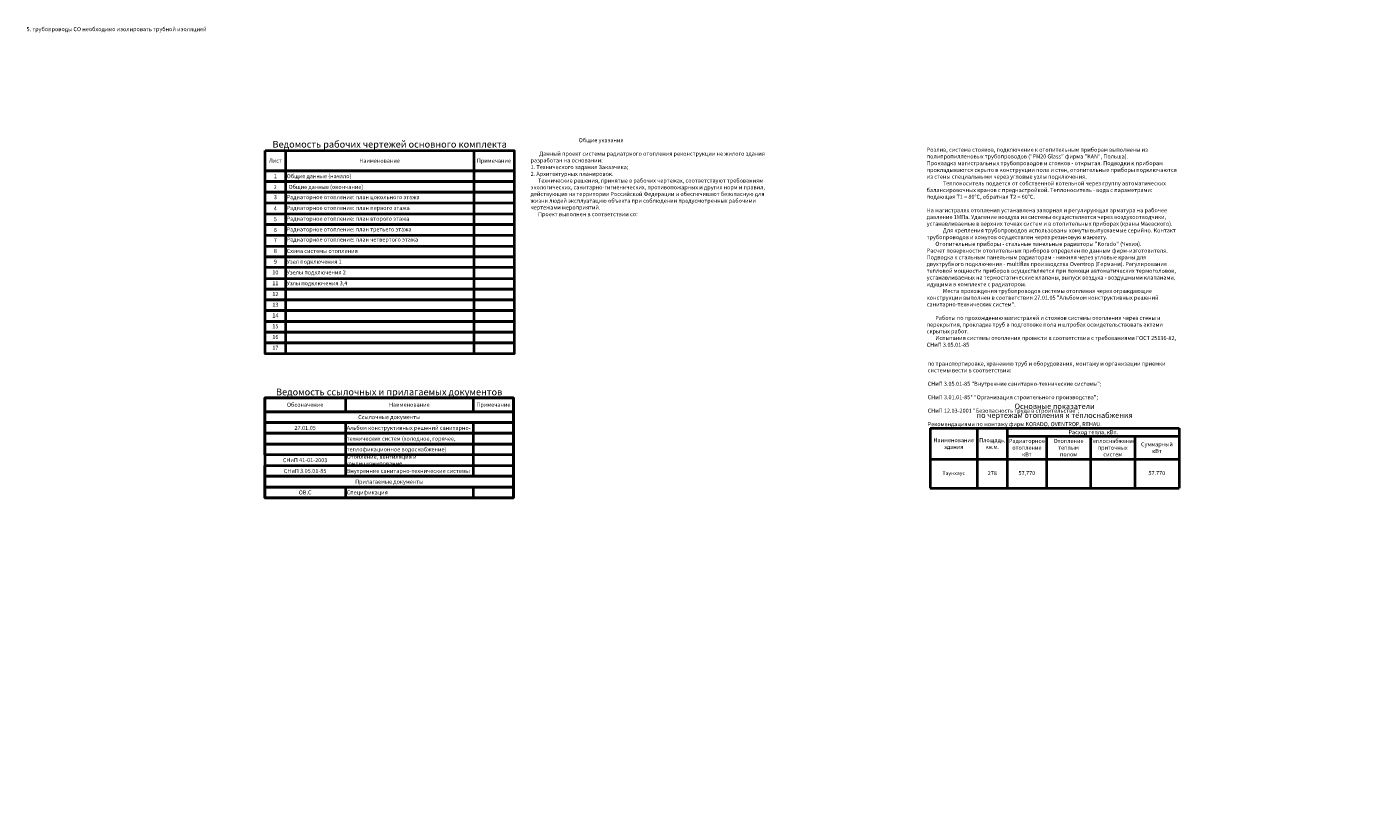
# Model space of a CAD drawing. Units: millimetres. Extents: x 84877 to 1903874, y -167560 to 309289.
# Drawn here: x 105464 to 204682, y -46370 to 12047 of the extents above; entities that cross this region are included whole.
import ezdxf
from ezdxf.enums import TextEntityAlignment as Align

# ---------------------------------------------------------------- set-up
doc = ezdxf.new("R2010")
doc.units = ezdxf.units.MM
doc.header["$MEASUREMENT"] = 0
doc.layers.add('FORMAT', color=7, linetype='Continuous', lineweight=25)
doc.styles.add('ГОСТ А', font='isocpeur.ttf', dxfattribs={"oblique": 12})

msp = doc.modelspace()

# ---------------------------------------------------------------- linework, layer by layer
at = {"lineweight": 40, "ltscale": 2}
for p, q in [((124699.872, 2832.271), (124699.872, -8267.729)), ((138699.872, 2832.271), (138699.872, -8267.729)), ((123199.872, -267.729), (141699.872, -267.729)), ((123199.872, -7467.729), (123199.872, -267.729)), ((141699.872, -267.729), (141699.872, -1067.729)), ((141699.872, -1067.729), (123199.872, -1067.729)), ((141699.872, -1067.729), (141699.872, -1867.729)), ((141699.872, -3467.729), (141699.872, -4267.729)), ((124699.872, -4367.729), (124699.872, -12267.729)), ((138699.872, -4367.729), (138699.872, -12267.729)), ((123199.872, -5067.729), (141699.872, -5067.729)), ((123199.872, -5867.729), (123199.872, -5067.729)), ((141699.872, -5867.729), (123199.872, -5867.729)), ((141699.872, -5067.729), (141699.872, -6667.729)), ((123199.872, -9867.729), (123199.872, -7467.729)), ((129161.894, -15539.563), (129161.894, -16584)), ((138661.894, -15539.563), (138661.894, -16584)), ((129161.894, -17384), (129161.894, -21384)), ((138661.894, -17384), (138661.894, -21384)), ((172635.126, -17795.451), (191135.126, -17795.451)), ((172635.126, -17795.451), (172635.126, -22273.836)), ((176125.657, -17795.451), (176125.657, -22273.836)), ((178365.657, -17795.451), (178365.657, -22273.836)), ((191135.126, -17795.451), (191135.126, -22273.836)), ((178365.657, -18411.218), (191135.126, -18411.218)), ((181277.373, -18411.218), (181277.373, -22273.836)), ((184559.014, -18411.218), (184559.014, -22273.836)), ((187840.655, -18411.218), (187840.655, -22273.836)), ((141661.894, -19784), (141661.894, -20584)), ((172635.126, -20098.717), (191135.126, -20098.717)), ((129161.894, -22184), (129161.894, -22984)), ((138661.894, -22184), (138661.894, -22984)), ((172635.126, -22273.836), (191135.126, -22273.836))]:
    msp.add_line(p, q, dxfattribs=at)
for points in [[(123199.872, 2832.271), (141699.872, 2832.271), (141699.872, 1332.271), (123199.872, 1332.271)], [(123199.872, 1332.271), (141699.872, 1332.271), (141699.872, 532.271), (123199.872, 532.271)], [(123199.872, 532.271), (141699.872, 532.271), (141699.872, -267.729), (123199.872, -267.729)], [(123199.872, -1867.729), (141699.872, -1867.729), (141699.872, -2667.729), (123199.872, -2667.729)], [(123199.872, -2667.729), (141699.872, -2667.729), (141699.872, -3467.729), (123199.872, -3467.729)], [(123199.872, -2667.729), (141699.872, -2667.729), (141699.872, -3467.729), (123199.872, -3467.729)], [(123199.872, -4267.729), (141699.872, -4267.729), (141699.872, -5067.729), (123199.872, -5067.729)], [(123199.872, -6667.729), (141699.872, -6667.729), (141699.872, -7467.729), (123199.872, -7467.729)], [(123199.872, -7467.729), (141699.872, -7467.729), (141699.872, -8267.729), (123199.872, -8267.729)], [(123199.872, -8267.729), (141699.872, -8267.729), (141699.872, -9067.729), (123199.872, -9067.729)], [(123199.872, -9067.729), (141699.872, -9067.729), (141699.872, -9867.729), (123199.872, -9867.729)], [(123199.872, -9867.729), (141699.872, -9867.729), (141699.872, -10667.729), (123199.872, -10667.729)], [(123199.872, -10667.729), (141699.872, -10667.729), (141699.872, -11467.729), (123199.872, -11467.729)], [(123199.872, -11467.729), (141699.872, -11467.729), (141699.872, -12267.729), (123199.872, -12267.729)], [(123161.894, -22984), (141661.894, -22984), (141661.894, -15539.563), (123161.894, -15539.563)], [(123161.894, -15539.563), (141661.894, -15539.563), (141661.894, -16584), (123161.894, -16584)], [(123161.894, -16584), (141661.894, -16584), (141661.894, -17384), (123161.894, -17384)], [(123161.894, -17384), (141661.894, -17384), (141661.894, -18184), (123161.894, -18184)], [(123161.894, -18184), (141661.894, -18184), (141661.894, -18984), (123161.894, -18984)], [(123161.894, -18984), (141661.894, -18984), (141661.894, -19784), (123161.894, -19784)], [(123161.894, -20584), (141661.894, -20584), (141661.894, -21384), (123161.894, -21384)], [(123161.894, -21384), (141661.894, -21384), (141661.894, -22184), (123161.894, -22184)], [(123161.894, -22184), (141661.894, -22184), (141661.894, -22984), (123161.894, -22984)]]:
    msp.add_lwpolyline(points, close=True, dxfattribs=at)

# ---------------------------------------------------------------- texts
at = {"lineweight": 40, "ltscale": 2, "style": 'ГОСТ А'}
for s, insert, char_height, width, attachment_point in [('{\\fISOCPEUR|b0|i0|c204|p34;Ведомость рабочих чертежей основного комплекта}', (132449.872, 3306.549), 500, 18500, 5), ('{\\fISOCPEUR|b0|i0|c204|p34;Лист}', (123949.872, 2082.271), 300, 1500, 5), ('{\\fISOCPEUR|b0|i0|c204|p34;Наименование}', (131699.872, 2082.271), 300, 14000, 5), ('{\\fISOCPEUR|b0|i0|c204|p34;Примечание}', (140199.872, 2082.271), 300, 3000, 5), ('{\\fISOCPEUR|b0|i0|c204|p34;1}', (123949.872, 932.271), 300, 1500, 5), ('{\\fISOCPEUR|b0|i0|c204|p34; Общие данные (начало)}', (124699.872, 932.271), 300, 14000, 4), ('{\\fISOCPEUR|b0|i0|c204|p34;2}', (123949.872, 132.271), 250, 1500, 5), ('{\\fISOCPEUR|b0|i0|c204|p34;Общие данные (окончание)}', (124930.953, 132.271), 300, 14000, 4), ('3', (123949.872, -667.729), 300, 1500, 5), (' Радиаторное отопление: план цокольного этажа', (124699.872, -667.729), 300, 14000, 4), ('{\\fISOCPEUR|b0|i0|c204|p34;4}', (123949.872, -1467.729), 300, 1500, 5), (' Радиаторное отопление: план первого этажа', (124699.872, -1467.729), 300, 14000, 4), ('{\\fISOCPEUR|b0|i0|c204|p34;5}', (123949.872, -2267.729), 300, 1500, 5), ('{\\fISOCPEUR|b0|i0|c204|p34;6}', (123949.872, -3067.729), 300, 1500, 5), (' Радиаторное отопление: план второго этажа', (124699.872, -2267.729), 300, 14000, 4), (' Радиаторное отопление: план третьего этажа', (124699.872, -3067.729), 300, 14000, 4), ('7', (123949.872, -3867.729), 300, 1500, 5), (' Радиаторное отопление: план четвертого этажа', (124699.872, -3817.729), 300, 14000, 4), ('8', (123949.872, -4667.729), 300, 1500, 5), (' Схема системы отопления', (124699.872, -4667.729), 300, 14000, 4), ('9', (123949.872, -5467.729), 300, 1500, 5), (' Узел подключения 1', (124699.872, -5467.729), 300, 14000, 4), ('10', (123949.872, -6267.729), 300, 1500, 5), ('11', (123949.872, -7067.729), 300, 1500, 5), (' Узелы подключения 2', (124699.872, -6267.729), 300, 14000, 4), (' Узлы подключения 3,4', (124699.872, -7067.729), 300, 14000, 4), ('12', (123949.872, -7867.729), 300, 1500, 5), ('13', (123949.872, -8667.729), 300, 1500, 5), ('14', (123949.872, -9467.729), 300, 1500, 5), ('15', (123949.872, -10267.729), 300, 1500, 5), ('16', (123949.872, -11067.729), 300, 1500, 5), ('17', (123949.872, -11867.729), 300, 1500, 5), ('{\\fISOCPEUR|b0|i0|c204|p34;Ведомость ссылочных и прилагаемых документов}', (132411.894, -15115.284), 500, 18500, 5), ('{\\fISOCPEUR|b0|i0|c204|p34;Обозначение}', (126161.894, -16061.782), 300, 6000, 5), ('{\\fISOCPEUR|b0|i0|c204|p34;Ссылочные документы}', (132411.894, -16984), 300, 18500, 5), ('{\\fISOCPEUR|b0|i0|c204|p34;Наименование}', (133911.894, -16061.782), 300, 9500, 5), ('{\\fISOCPEUR|b0|i0|c204|p34;Примечание}', (140161.894, -16061.782), 300, 3000, 5), ('{\\fISOCPEUR|b0|i0|c204|p34;Основные показатели\\Pпо чертежам отопления и теплоснабжения}', (181885.126, -15978.879), 400, 18500, 2), ('{\\fISOCPEUR|b0|i0|c204|p34;27.01.05}', (126161.894, -17784), 300, 6000, 5), ('{\\fISOCPEUR|b0|i0|c204|p34; Альбом конструктивных решений санитарно-}', (129161.894, -17784), 300, 9500, 4), ('{\\fISOCPEUR|b0|i0|c204|p34; технических систем (холодное, горячее, }', (129161.894, -18584), 300, 9500, 4), ('{\\fISOCPEUR|b0|i0|c204|p34;Наименование \\Pздания}', (174380.391, -18947.084), 300, 3490.53117, 5), ('{\\fISOCPEUR|b0|i0|c204|p34;Площадь,\\Pкв.м.}', (177245.657, -18947.084), 300, 2240, 5), ('{\\fISOCPEUR|b0|i0|c204|p34;Радиаторное \\Pотопление\\PкВт}', (179821.515, -19254.967), 300, 2911.71658, 5), ('{\\fISOCPEUR|b0|i0|c204|p34;Отопление\\Pтеплым \\Pполом}', (182918.194, -19254.967), 300, 3281.64088, 5), ('{\\fISOCPEUR|b0|i0|c204|p34;Расход тепла, кВт.}', (184750.391, -18103.335), 300, 12769.46883, 5), ('{\\fISOCPEUR|b0|i0|c204|p34;Теплоснабжение\\Pприточных\\Pсистем}', (186199.835, -19254.967), 300, 3281.64088, 5), ('{\\fISOCPEUR|b0|i0|c204|p34;Суммарный\\PкВт}', (189487.89, -19254.967), 300, 3294.47048, 5), ('{\\fISOCPEUR|b0|i0|c204|p34; Отопление, вентиляция и кондиционирование}', (129161.894, -20184), 300, 9500, 4), ('{\\fISOCPEUR|b0|i0|c204|p34; теплофикационное водоснабжение)}', (129161.894, -19384), 300, 9500, 4), ('{\\fISOCPEUR|b0|i0|c204|p34;СНиП 41-01-2003}', (126161.894, -20184), 300, 6000, 5), ('{\\fISOCPEUR|b0|i0|c204|p34;СНиП 3.05.01-85}', (126161.894, -20984), 300, 6000, 5), ('{\\fISOCPEUR|b0|i0|c204|p34; Внутренние санитарно-технические системы}', (129161.894, -20984), 300, 9500, 4), ('{\\fISOCPEUR|b0|i0|c204|p34;Прилагаемые документы}', (132411.894, -21784), 300, 18500, 5), ('Таунхаус', (174380.391, -21186.276), 280, 3490.53117, 5), ('278', (177245.657, -21186.276), 300, 2240, 5), ('57,770', (179821.515, -21186.276), 300, 2911.71658, 5), ('57.770', (189481.476, -21186.276), 300, 3281.64088, 5), ('{\\fISOCPEUR|b0|i0|c204|p34;ОВ.С}', (126161.894, -22584), 300, 6000, 5), ('{\\fISOCPEUR|b0|i0|c204|p34; Спецификация}', (129161.894, -22584), 300, 9500, 4)]:
    msp.add_mtext(s, dxfattribs=dict(at, insert=insert, char_height=char_height, width=width, attachment_point=attachment_point))
at = {"ltscale": 2, "char_height": 300, "attachment_point": 1, "style": 'ГОСТ А'}
for s, insert, width in [('                                       Общие указания\\P\\P\\pt2100;       Данный проект системы радиатрного отопления реконструкции не жилого здания разработан на основании:\\P\\ptz;1. Технического задания Заказчика;\\P2. Архитектурных планировок.\\P      Технические решения, принятые в рабочих чертежах, соответствуют требованиям экологических, санитарно-гигиенических, противопожарных и других норм и правил, действующих на территории Российской Федерации и обеспечивают безопасную для жизни людей эксплуатацию объекта при соблюдении предусмотренных рабочими чертежами мероприятий.\\P      Проект выполнен в соответствии со:\\P\\pi-257.14,l1285.7,t1285.7;-^IСНиП 41-01-2003 Отопление, вентиляция и кондиционирование \\P-^IСНиП 23-01-99 Строительная климатология (издание 2000г)\\P-^IСНиП 41-03-2003 Тепловая изоляция оборудования и трубопроводов \\P-^IСНиП 3.05.01-85 Внутренние санитарно-технические системы. (изменение1 БСТ 4-2000)\\P-^IГОСТ 21.602-2003  СПДС. Правила выполнения рабочей документации \\P\\pi0,t750;отопления, вентиляции и кондиционирования \\P\\pi-257.14,t1285.7;-^IГОСТ 12.1.003-83* ССБТ. Шум. Общие требования  безопасности.\\P-^IГОСТ 21.101-97 СПДС. Основные требования к проектной и рабочей \\P\\pi0,t750;документации.\\P\\pi-257.14,t1285.7;-^IГОСТ 21.205-93 СПДС. Условные обозначения элементов \\P\\pi0,t750;санитарно-технических систем\\P\\pi-257.14,t1285.7;-^IГОСТ 21.205-93 СПДС. Условные обозначения трубопроводов.\\P\\pi0,l600,t750;Расчетные параметры наружного воздуха для системы отопления приняты по СНиП 23.01-99*:\\P\\pi-257.14,l1285.7,t1285.7;-^Iдля холодного периода года tн= минус 24°С; \\P-^Iпродолжительность отопительного периода составляет 190 дней;\\P-^Iсредняя температура отопительного периода  -2,5°С.\\P\\pi371.4,l0,tz;Внутренние параметры воздуха помещений в холодный период года приняты:\\P\\pi-450,l1050,t1200;  - в офисных помещениях и кабинетах   +21°С;\\P  - в санузлах  +18°С;\\P  - в технических помещениях - +16°С;\\P  - в раздевальных - +23°С;\\P  - в коридорах - +18°С;\\P\\pi0,l0,tz;      Основные показатели системы отопления приведены в таблице на листе общих данных.\\P\\pi5865.9;         1. {\\LРадиаторное отопление\\P\\pi9261;\\P\\pi0;}Для компенсации расчетных теплопотерь здания через наружные ограждения (при расчетах принято, что пол офисной части утеплен снизу в технологическом подполье.) принимается двухтрубная схема отопления с использованием стальных панельных отопительных приборов "Korado" (Чешская республика).       \\PСхема отопления принята смешанная коллекторная лучевая (в пристройке) и двухтрубная тупиковая с разводящими магистралями под полом 4го этажа (надстраиваемая часть). ', (142925.501, 3755.89), 18522.52268), ('Розлив, система стояков, подключение к отопительным приборам выполнены из полипропилленовых трубопроводов ("PN20 Glass" фирма "KAN", Польша).\\PПрокладка магистральных трубопроводов и стояков - открытая. Подводки к приборам прокладываются скрыто в конструкции пола и стен, отопительные приборы подключаются из стены специальными через угловые узлы подключения.\\P^IТеплоноситель подается от собственной котельной через группу автоматических балансировочных кранов с преднастройкой. Теплоноситель - вода с параметрами: подающая Т1 = 80°С, обратная Т2 = 60°С.\\P\\PНа магистралях отопления устанавлена запорная и регулирующая арматура на рабочее давление 1МПа. Удаление воздуха из системы осуществляется через воздухоотводчики, устанавливаемые в верхних точках систем и в отопительных приборах (краны Маевского){\\Ftxt|c204;\\Q15;\\W0.7;\\C2;.}      ^IДля крепления трубопроводов использованы хомуты выпускаемые серийно. Контакт трубопроводов и хомутов осуществлен через резиновую манжету.\\P       Отопительные приборы - стальные панельные радиаторы "Korado" (Чехия).     \\PРасчет поверхности отопительных приборов определен по данным фирм-изготовителя. Подводка к стальным панельным радиаторам - нижняя через угловые краны для двухтрубного подключения - multiflex производства Oventrop (Германи). Регулирование тепловой мощности приборов осуществляется при помощи автоматических термоголовок, устанавливаемых на термостатические клапаны, выпуск воздуха - воздушными клапанами, идущими в комплекте с радиатором.\\P     ^IМеста прохождения трубопроводов системы отопления через ограждающие конструкции выполнен в соответствии 27.01.05 "Альбомом конструктивных решений санитарно-технических систем".\\P\\P       Работы по прохождению магистралей и стояков системы отопления через стены и перекрытия, прокладке труб в подготовке пола и штробах освидетельствовать актами скрытых работ.\\P       Испытания системы отопления провести в соответствии с требованиями ГОСТ 25136-82, СНиП 3.05.01-85{\\Ftxt|c204;\\Q15;\\W0.7;\\C2; \\P\\pi295.97;^I}', (172372.156, 3048.545), 18674.14598), ('\\pi295.97;{\\Ftxt|c204;\\Q15;\\W0.7;\\C2;^I}Работы по транспортировке, хранению труб и оборудования, монтажу и организации приемки системы вести в соответствии:\\P- СНиП 3.05.01-85 "Внутренние санитарно-технические системы";\\P- СНиП 3.01.01-85* "Организация строительного производства";\\P- СНиП 12.03-2001 "Безопасность труда в строительстве";\\P- Рекомендациями по монтажу фирм KORADO, OVENTROP, REHAU.', (172446.5, -12355.5), 18674.14598)]:
    msp.add_mtext(s, dxfattribs=dict(at, insert=insert, width=width))
at = {"layer": 'FORMAT', "oblique": 15}
msp.add_text('5. трубопроводы СО необходимо изолировать трубной изоляцией ', height=300, dxfattribs=at).set_placement((112190.071, 11619.238), align=Align.BOTTOM_CENTER)

doc.saveas('drawing.dxf')
